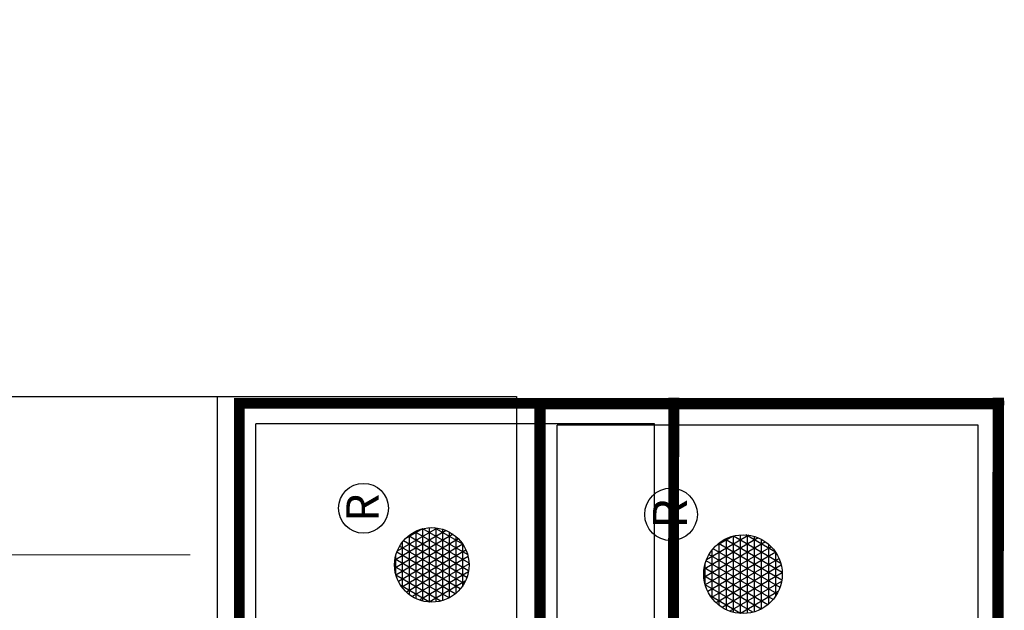
# Model space of a CAD drawing. Units: inches. Extents: x -65 to 1072, y -202 to 400.
# Drawn here: x 645 to 779, y 320 to 400 of the extents above; entities that cross this region are included whole.
import ezdxf
from ezdxf.enums import TextEntityAlignment as Align

# ---------------------------------------------------------------- set-up
doc = ezdxf.new("R2010")
doc.units = ezdxf.units.IN
doc.header["$LTSCALE"] = 40
doc.header["$MEASUREMENT"] = 0
doc.layers.add('H-Text 8.5x11', color=243, linetype='Continuous', lineweight=15)
doc.layers.add('H-TTBLK 11X17', color=1, linetype='Continuous')
doc.layers.add('H-TTBLK 8.5x11', color=1, linetype='Continuous')
doc.styles.add('STYLE1', font='SIMPLEX', dxfattribs={"height": 0.125})

# ---------------------------------------------------------------- blocks, each defined once
blk = doc.blocks.new('*X2')
at = {"color": 0}
for p, q in [((3.88977051184269, 3.687280156294734), (3.920830408887331, 3.741077476053911)), ((3.891793794947997, 3.665784585431222), (3.940457760876635, 3.750073046917423)), ((3.897543843142449, 3.650743961049981), (3.956358347776794, 3.752613671298664)), ((3.905227947870828, 3.639053220850215), (3.970324878143026, 3.75180441149843)), ((3.914310424417168, 3.629784531687029), (3.982893036691296, 3.748573100661615)), ((3.915912641540714, 3.7375), (4.002748460934378, 3.7375)), ((3.987135450021387, 3.61907882390396), (3.917889036859897, 3.739017129741568)), ((3.924580817739334, 3.622573374734735), (3.994273278463742, 3.743284257613909)), ((3.99810695603528, 3.625075618052351), (3.928568165940615, 3.745520335593177)), ((3.935981374062287, 3.617319717520642), (4.004523357235399, 3.736037914828003)), ((3.940199997166625, 3.75), (3.978461105308467, 3.75)), ((4.007940537275639, 3.633043355723693), (3.940385219794867, 3.750052597921835)), ((4.016529036718255, 3.643167638328303), (3.953447355446861, 3.752428315317225)), ((4.023573089023428, 3.655966981844572), (3.9680539382363, 3.752128971800956)), ((4.028277648706218, 3.672818445446739), (3.98500001364812, 3.747777508198789)), ((3.961587861581398, 3.613328545092879), (3.900135355110663, 3.719767408552648)), ((3.903727029174423, 3.725), (4.014934073300669, 3.725)), ((3.975011046825605, 3.615078906250505), (3.908362804961068, 3.730517047395022)), ((3.948572038175695, 3.614127387466098), (4.013583328216603, 3.726730244882547)), ((4.02683206322451, 3.700322272947742), (4.00809623422444, 3.732773680697786)), ((3.946485926710386, 3.614485863582068), (3.893586654887064, 3.706110090063459)), ((3.896196658206892, 3.7125), (4.0224644442682, 3.7125)), ((3.962566878776403, 3.613367162430351), (4.021239122710506, 3.714990469918293)), ((3.889784436925027, 3.6875), (4.028876665550064, 3.6875)), ((3.928625886123616, 3.620420361303598), (3.889796060379224, 3.68767559234193)), ((3.891747082603656, 3.7), (4.026914019871436, 3.7)), ((3.978511090003119, 3.615983346361634), (4.026945546578401, 3.699874285987011)), ((3.89009689757582, 3.675), (4.028564204899271, 3.675)), ((3.998249543581231, 3.625171350821764), (4.028857728094899, 3.678186281526881)), ((3.892716471774315, 3.6625), (4.025944630700777, 3.6625)), ((3.897937779952031, 3.65), (4.020723322523061, 3.65)), ((3.906527055619382, 3.6375), (4.01213404685571, 3.6375)), ((3.920667313751798, 3.625), (3.997993788723294, 3.625))]:
    blk.add_line(p, q, dxfattribs=at)
blk = doc.blocks.new('LOGO')
at = {"color": 6}
for centre, radius in [((2.049633570318778, 0.4015690609412665), 0.04662776020613583), ((1.943715098009853, 0.2739678554245231), 0.069692549798025)]:
    blk.add_circle(centre, radius, dxfattribs=at)
blk.add_blockref('*X2', (-2.015615453227693, -3.409016673240203), dxfattribs=at)
at = {"color": 6, "style": 'STYLE1'}
blk.add_text('R', height=0.060625, dxfattribs=at).set_placement((2.050739776932704, 0.3730687935886081), align=Align.CENTER)
blk = doc.blocks.new('Titleblock 11x17')
at = {"layer": 'H-TTBLK 11X17', "color": 1}
for p, q in [((742.1674836074459, -93.73941146849722), (742.1674836074459, -3.664996636088176)), ((796.1494899255139, -3.664996636088176), (742.1674836074459, -3.664996636088176)), ((796.1494899255139, -93.73941146849722), (796.1494899255139, -3.664996636088176))]:
    blk.add_line(p, q, dxfattribs=at)
at = {"layer": 'H-TTBLK 11X17', "color": 1, "const_width": 1.470986850323608}
for points in [[(798.7883256329233, -1.150908382011721), (798.7598583244506, -0.1582478961282732), (798.6783046801497, -49.64518551723609)], [(784.2944361995133, -0.9068962917318684), (739.9485307935352, -0.9068962917318684), (739.9485307935352, -49.64518551723609)], [(798.6783046801497, -0.9068962917318684), (784.2944361995133, -0.9068962917318684)]]:
    blk.add_lwpolyline(points, dxfattribs=at)
at = {"layer": 'H-TTBLK 11X17'}
blk.add_lwpolyline([(0, 0), (736.9398081714106, 0), (737.0118226670329, -520.6592483698114), (0, -520.6592483698114)], close=True, dxfattribs=at)
at = {"layer": 'H-TTBLK 11X17', "xscale": 72.37987891199987, "yscale": 72.379878912, "zscale": 72.37987891200002, "rotation": 90}
blk.add_blockref('LOGO', (785.8250805464683, -163.468819345735), dxfattribs=at)
blk = doc.blocks.new('Titleblock 8.5x11')
at = {"layer": 'H-TTBLK 8.5x11', "color": 1}
for p, q in [((782.9866952058555, -98.89507909926444), (782.9866952058555, -3.866571451072786)), ((839.9377118714173, -3.866571451072786), (782.9866952058555, -3.866571451072786)), ((839.9377118714173, -98.89507909926444), (839.9377118714173, -3.866571451072786))]:
    blk.add_line(p, q, dxfattribs=at)
at = {"layer": 'H-TTBLK 8.5x11', "color": 1, "const_width": 1.551891127091406}
for points in [[(842.7216835427339, -1.214208343021937), (842.6916505322952, -0.1669515304151901), (842.6056114375576, -52.37567072068371)], [(827.4306301904865, -0.956775587776974), (780.6456999871796, -0.956775587776974), (780.6456999871796, -52.37567072068371)], [(842.6056114375576, -0.956775587776974), (827.4306301904865, -0.956775587776974)]]:
    blk.add_lwpolyline(points, dxfattribs=at)
at = {"layer": 'H-TTBLK 8.5x11'}
blk.add_lwpolyline([(0, 0), (777.4714976208384, 0), (777.5474729137198, -549.2955070301509), (0, -549.2955070301509)], close=True, dxfattribs=at)
at = {"layer": 'H-TTBLK 8.5x11', "xscale": 76.3607722521599, "yscale": 76.3607722521599, "zscale": 76.36077225215999, "rotation": 90}
blk.add_blockref('LOGO', (829.0454599765237, -172.4596044097502), dxfattribs=at)

msp = doc.modelspace()

# ---------------------------------------------------------------- linework, layer by layer
at = {"layer": 'H-Text 8.5x11'}
msp.add_lwpolyline([(434.588357600501, 327.7262624044189), (668.4106891540905, 327.7262624044189)], dxfattribs=at)

# ---------------------------------------------------------------- block references
at = {"layer": 'H-TTBLK 11X17'}
msp.add_blockref('Titleblock 11x17', (-64.87713328915288, 349.1542201143429), dxfattribs=at)
at = {"layer": 'H-TTBLK 8.5x11'}
msp.add_blockref('Titleblock 8.5x11', (-64.87713328915288, 349.1542201143429), dxfattribs=at)

doc.saveas('drawing.dxf')
